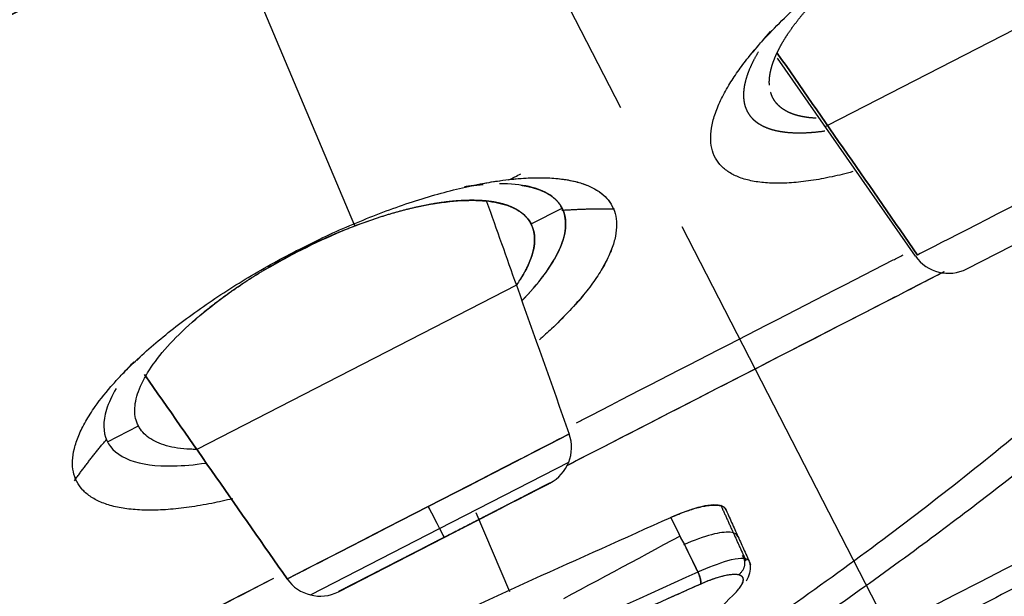
# Model space of a CAD drawing. Extents: x -5429 to -4574, y -58 to 1112.
# Drawn here: x -4671 to -4663, y 610 to 614 of the extents above; entities that cross this region are included whole.
import ezdxf

# ---------------------------------------------------------------- set-up
doc = ezdxf.new("R2010")
doc.units = 0
doc.header["$LTSCALE"] = 4
doc.header["$MEASUREMENT"] = 0
doc.linetypes.add('CENTER', pattern=[2, 1.25, -0.25, 0.25, -0.25])
doc.layers.get('0').update_dxf_attribs({"linetype": 'CONTINUOUS'})
doc.layers.add('2', color=1, linetype='CENTER')
doc.layers.add('6', color=6, linetype='CONTINUOUS')

msp = doc.modelspace()

# ---------------------------------------------------------------- linework, layer by layer
msp.add_line((-4668.2622, 612.8799), (-4669.2642, 615.2519))
for points, degree, knots in [([(-4637.8311, 645.5975), (-4637.8304, 645.6045), (-4639.474, 644.7552), (-4644.7731, 642.0297), (-4650.0799, 639.3002), (-4656.4687, 636.0142), (-4663.5914, 632.3507), (-4671.0985, 628.4895), (-4678.6204, 624.6207), (-4685.8442, 620.9052), (-4692.5698, 617.446), (-4698.5919, 614.3485), (-4703.769, 611.6858), (-4707.9594, 609.5305), (-4712.0972, 607.4023), (-4713.4195, 606.7187), (-4713.421, 606.7243)], 3, [0, 0, 0, 0, 0.124843, 0.187264, 0.249685, 0.312107, 0.374528, 0.43695, 0.499371, 0.56195, 0.624528, 0.687107, 0.749685, 0.812264, 0.874843, 1, 1, 1, 1]), ([(-4711.0413, 607.9454), (-4710.8036, 608.0676), (-4710.5426, 608.2019), (-4710.1877, 608.3844), (-4709.7907, 608.5886), (-4709.3941, 608.7926), (-4708.9566, 609.0176), (-4708.5196, 609.2424), (-4708.0422, 609.4879), (-4707.5655, 609.7331), (-4707.0499, 609.9983), (-4706.5346, 610.2633), (-4705.9819, 610.5476), (-4705.4296, 610.8317), (-4704.8407, 611.1346), (-4704.2526, 611.437), (-4703.629, 611.7578), (-4703.0062, 612.0781), (-4702.3498, 612.4157), (-4701.6939, 612.7531), (-4701.0063, 613.1068), (-4700.3195, 613.46), (-4699.6016, 613.8292), (-4698.8848, 614.1979), (-4698.1393, 614.5814), (-4697.3942, 614.9646), (-4696.6227, 615.3614), (-4695.852, 615.7578), (-4695.0556, 616.1674), (-4694.2603, 616.5765), (-4693.4417, 616.9975), (-4692.6236, 617.4183), (-4691.7848, 617.8497), (-4690.9465, 618.2809), (-4690.089, 618.7219), (-4689.2328, 619.1623), (-4688.3583, 619.6121), (-4687.4853, 620.0611), (-4686.5969, 620.5181), (-4685.7093, 620.9746), (-4684.8091, 621.4376), (-4683.9098, 621.9002), (-4682.9993, 622.3685), (-4682.0896, 622.8364), (-4681.1716, 623.3085), (-4680.2538, 623.7806), (-4679.3307, 624.2553), (-4678.4083, 624.7298), (-4677.4808, 625.2068), (-4676.5552, 625.6829), (-4675.6264, 626.1606), (-4674.6993, 626.6375), (-4673.772, 627.1144), (-4672.8457, 627.5908), (-4671.922, 628.0659), (-4670.9993, 628.5405), (-4670.081, 629.0128), (-4669.1635, 629.4847), (-4668.2533, 629.9529), (-4666.4323, 630.8895), (-4664.6557, 631.8033), (-4663.7685, 632.2596), (-4662.8943, 632.7092), (-4662.0211, 633.1584), (-4661.1637, 633.5993), (-4660.3073, 634.0398), (-4659.468, 634.4715), (-4658.6303, 634.9024), (-4657.8113, 635.3236), (-4656.9936, 635.7442), (-4656.1973, 636.1538), (-4655.4017, 636.563), (-4654.63, 636.9599), (-4653.8587, 637.3566), (-4653.113, 637.7401), (-4652.3676, 638.1235), (-4651.6503, 638.4924), (-4650.9327, 638.8616), (-4650.2456, 639.215), (-4649.5593, 639.5679), (-4648.9025, 639.9058), (-4648.2477, 640.2426), (-4647.624, 640.5634), (-4647.0018, 640.8833), (-4646.4127, 641.1863), (-4645.8246, 641.4888), (-4645.2715, 641.7733), (-4644.7188, 642.0576), (-4644.203, 642.3229), (-4643.6871, 642.5882), (-4643.21, 642.8336), (-4642.7324, 643.0793), (-4642.2953, 643.3041), (-4642.1206, 643.394), (-4641.9522, 643.4806)], 2, [0, 0, 0, 0.015573, 0.015573, 0.036789, 0.036789, 0.058005, 0.058005, 0.079221, 0.079221, 0.100437, 0.100437, 0.121653, 0.121653, 0.142869, 0.142869, 0.164085, 0.164085, 0.185301, 0.185301, 0.206518, 0.206518, 0.227734, 0.227734, 0.24895, 0.24895, 0.270166, 0.270166, 0.291382, 0.291382, 0.312598, 0.312598, 0.333814, 0.333814, 0.35503, 0.35503, 0.376246, 0.376246, 0.397463, 0.397463, 0.418679, 0.418679, 0.439895, 0.439895, 0.461111, 0.461111, 0.482327, 0.482327, 0.503543, 0.503543, 0.524759, 0.524759, 0.545975, 0.545975, 0.567191, 0.567191, 0.588408, 0.588408, 0.609624, 0.609624, 0.652056, 0.652056, 0.673272, 0.673272, 0.694488, 0.694488, 0.715704, 0.715704, 0.73692, 0.73692, 0.758136, 0.758136, 0.779352, 0.779352, 0.800569, 0.800569, 0.821785, 0.821785, 0.843001, 0.843001, 0.864217, 0.864217, 0.885433, 0.885433, 0.906649, 0.906649, 0.927865, 0.927865, 0.949081, 0.949081, 0.970297, 0.970297, 0.991514, 0.991514, 1, 1, 1]), ([(-4703.9682, 597.4144), (-4703.9642, 597.4164), (-4703.0785, 597.872), (-4699.6618, 599.6293), (-4697.1341, 600.9294), (-4690.8209, 604.1766), (-4687.0379, 606.1223), (-4678.7892, 610.3649), (-4674.3268, 612.6601), (-4665.3986, 617.2522), (-4660.9362, 619.5474), (-4652.6876, 623.79), (-4648.9046, 625.7358), (-4642.5913, 628.9829), (-4640.0636, 630.283), (-4636.6469, 632.0403), (-4635.7613, 632.4959), (-4635.7573, 632.4979)], 3, [0, 0, 0, 0, 0.125, 0.125, 0.25, 0.25, 0.375, 0.375, 0.5, 0.5, 0.625, 0.625, 0.75, 0.75, 0.875, 0.875, 1, 1, 1, 1])]:
    msp.add_open_spline(points, degree=degree, knots=knots)
msp.add_rational_spline([(-4637.3253, 645.2928), (-4637.3213, 645.2949), (-4637.3133, 645.299), (-4637.3213, 645.2949), (-4637.3253, 645.2928), (-4709.6601, 608.0882), (-4713.4211, 606.1538)], [0.999925191585, 0.999950126766, 0.999975062904, 1, 0.350662936566, 0.350662936566, 1], degree=3, knots=[0, 0, 0, 0, 0.000038, 0.000038, 0.000038, 1, 1, 1, 1])
for points, weights in [([(-4704.6834, 597.3839), (-4704.6794, 597.3859), (-4635.3144, 633.063), (-4635.3204, 633.06)], [1, 0.333333333333, 0.333333333333, 1]), ([(-4694.9735, 608.2647), (-4682.0679, 614.9026), (-4666.3735, 622.9748), (-4652.7363, 629.9889)], [1, 0.897075222478, 0.897075222478, 1]), ([(-4652.0641, 628.1062), (-4665.524, 621.1832), (-4681.0432, 613.2011), (-4693.7761, 606.6521)], [1, 0.895924787354, 0.895924787354, 1])]:
    msp.add_rational_spline(points, weights, degree=3)
msp.add_open_spline([(-4635.7592, 632.4969), (-4635.7672, 632.4928), (-4635.783, 632.4847), (-4635.9108, 632.4189), (-4636.1146, 632.3141), (-4636.4012, 632.1667), (-4636.768, 631.9781), (-4637.2146, 631.7483), (-4637.7399, 631.4782), (-4638.3426, 631.1682), (-4639.0212, 630.8192), (-4639.7741, 630.4319), (-4640.5994, 630.0074), (-4641.4953, 629.5466), (-4642.4595, 629.0507), (-4643.4898, 628.5208), (-4644.5836, 627.9582), (-4645.7382, 627.3643), (-4646.951, 626.7405), (-4648.219, 626.0884), (-4649.5391, 625.4094), (-4650.9082, 624.7052), (-4652.323, 623.9775), (-4653.78, 623.2281), (-4655.2757, 622.4588), (-4656.8066, 621.6714), (-4658.369, 620.8678), (-4659.959, 620.05), (-4661.5729, 619.2199), (-4663.2068, 618.3796), (-4664.8567, 617.531), (-4666.5186, 616.6761), (-4668.1886, 615.8172), (-4669.8627, 614.9562), (-4671.5367, 614.0951), (-4673.2068, 613.2362), (-4674.8687, 612.3814), (-4676.5186, 611.5328), (-4678.1525, 610.6924), (-4679.7664, 609.8623), (-4681.3564, 609.0445), (-4682.9188, 608.2409), (-4684.4497, 607.4535), (-4685.9454, 606.6842), (-4687.4024, 605.9348), (-4688.8172, 605.2071), (-4690.1863, 604.503), (-4691.5064, 603.824), (-4692.7744, 603.1718), (-4693.9872, 602.548), (-4695.1418, 601.9541), (-4696.2356, 601.3915), (-4697.2658, 600.8617), (-4698.2301, 600.3657), (-4699.1259, 599.9049), (-4699.9513, 599.4804), (-4700.7042, 599.0932), (-4701.3828, 598.7441), (-4701.9855, 598.4342), (-4702.5108, 598.164), (-4702.9574, 597.9343), (-4703.3242, 597.7456), (-4703.6108, 597.5982), (-4703.8146, 597.4934), (-4703.9424, 597.4276), (-4703.9582, 597.4195), (-4703.9661, 597.4154)], degree=3)
at = {"layer": '2'}
msp.add_line((-4673.1388, 627.1027), (-4659.7635, 601.0979), dxfattribs=at)
at = {"layer": '6'}
for p, q in [((-4662.3618, 614.8492), (-4664.7314, 613.6305)), ((-4664.0739, 612.6522), (-4665.1058, 614.1322)), ((-4664.7495, 613.6212), (-4664.7314, 613.6305)), ((-4666.9462, 612.893), (-4666.7149, 613.012)), ((-4663.691, 612.5576), (-4662.9016, 612.9636)), ((-4667.0562, 612.4348), (-4669.4439, 611.2067)), ((-4670.1118, 611.2648), (-4669.8806, 611.3837)), ((-4667.6299, 610.615), (-4666.6649, 611.1114)), ((-4667.1061, 610.143), (-4667.3553, 610.733)), ((-4668.5949, 610.1187), (-4667.6299, 610.615)), ((-4668.3853, 610.1431), (-4667.596, 610.5491))]:
    msp.add_line(p, q, dxfattribs=at)
for points in [[(-4666.7159, 612.9961, 0), (-4666.7079, 612.9967, 0), (-4666.6999, 612.9972, 0), (-4666.6919, 612.9977, 0), (-4666.6839, 612.9982, 0), (-4666.6759, 612.9987, 0), (-4666.6679, 612.9991, 0), (-4666.6599, 612.9996, 0), (-4666.6519, 613, 0), (-4666.6439, 613.0005, 0), (-4666.6359, 613.0009, 0), (-4666.6279, 613.0013, 0), (-4666.6199, 613.0017, 0), (-4666.6119, 613.002, 0), (-4666.6039, 613.0024, 0), (-4666.5959, 613.0028, 0), (-4666.5879, 613.0031, 0), (-4666.5799, 613.0034, 0), (-4666.5719, 613.0037, 0), (-4666.5639, 613.004, 0), (-4666.5559, 613.0043, 0), (-4666.5478, 613.0046, 0), (-4666.5398, 613.0048, 0), (-4666.5318, 613.0051, 0), (-4666.5238, 613.0053, 0), (-4666.5158, 613.0055, 0), (-4666.5078, 613.0057, 0), (-4666.4998, 613.0059, 0), (-4666.4918, 613.0061, 0), (-4666.4838, 613.0062, 0), (-4666.4758, 613.0064, 0), (-4666.4678, 613.0065, 0), (-4666.4598, 613.0066, 0), (-4666.4518, 613.0067, 0), (-4666.4438, 613.0068, 0), (-4666.4358, 613.0069, 0), (-4666.4278, 613.007, 0), (-4666.4198, 613.007, 0), (-4666.4118, 613.0071, 0), (-4666.4038, 613.0071, 0), (-4666.3958, 613.0071, 0), (-4666.3878, 613.0071, 0), (-4666.3798, 613.0071, 0), (-4666.3718, 613.0071, 0), (-4666.3638, 613.0071, 0), (-4666.3558, 613.007, 0), (-4666.3478, 613.0069, 0), (-4666.3399, 613.0069, 0), (-4666.3319, 613.0068, 0), (-4666.3239, 613.0067, 0)], [(-4670.3585, 610.973, 0), (-4670.3539, 610.9794, 0), (-4670.3493, 610.9859, 0), (-4670.3446, 610.9923, 0), (-4670.34, 610.9988, 0), (-4670.3353, 611.0052, 0), (-4670.3306, 611.0116, 0), (-4670.326, 611.0181, 0), (-4670.3213, 611.0245, 0), (-4670.3166, 611.0309, 0), (-4670.3118, 611.0373, 0), (-4670.3071, 611.0437, 0), (-4670.3024, 611.05, 0), (-4670.2976, 611.0564, 0), (-4670.2929, 611.0628, 0), (-4670.2881, 611.0691, 0), (-4670.2833, 611.0755, 0), (-4670.2785, 611.0818, 0), (-4670.2737, 611.0882, 0), (-4670.2689, 611.0945, 0), (-4670.264, 611.1008, 0), (-4670.2592, 611.1071, 0), (-4670.2544, 611.1135, 0), (-4670.2495, 611.1197, 0), (-4670.2446, 611.126, 0), (-4670.2397, 611.1323, 0), (-4670.2348, 611.1386, 0), (-4670.2299, 611.1449, 0), (-4670.225, 611.1511, 0), (-4670.2201, 611.1574, 0), (-4670.2151, 611.1636, 0), (-4670.2102, 611.1699, 0), (-4670.2052, 611.1761, 0), (-4670.2003, 611.1823, 0), (-4670.1953, 611.1885, 0), (-4670.1903, 611.1947, 0), (-4670.1853, 611.2009, 0), (-4670.1802, 611.2071, 0), (-4670.1752, 611.2133, 0), (-4670.1702, 611.2195, 0), (-4670.1651, 611.2257, 0), (-4670.1601, 611.2318, 0), (-4670.155, 611.238, 0), (-4670.1499, 611.2441, 0), (-4670.1448, 611.2502, 0), (-4670.1397, 611.2564, 0), (-4670.1346, 611.2625, 0), (-4670.1295, 611.2686, 0), (-4670.1243, 611.2747, 0), (-4670.1192, 611.2808, 0)], [(-4665.8322, 610.5594, 0), (-4665.894, 610.526, 0), (-4665.9559, 610.4926, 0), (-4666.0178, 610.4592, 0), (-4666.0798, 610.4258, 0), (-4666.1419, 610.3924, 0), (-4666.2041, 610.3589, 0), (-4666.2663, 610.3254, 0), (-4666.3287, 610.2919, 0), (-4666.391, 610.2584, 0), (-4666.4535, 610.2249, 0), (-4666.516, 610.1913, 0), (-4666.5786, 610.1578, 0), (-4666.6412, 610.1242, 0), (-4666.7039, 610.0906, 0)]]:
    msp.add_polyline3d(points, dxfattribs=at)
for centre, radius, start, end in [((-4661.6389, 611.2084), 4.7066, 138.40648, 140.87797), ((-4663.8282, 612.8243), 0.3, 215.01814, 297.21853), ((-4666.6048, 608.6221), 4.6312, 135.59936, 137.22101), ((-4666.9438, 611.2219), 0.3, 297.21853, 19.57299), ((-4668.5226, 610.4098), 0.3, 214.87944, 297.21853)]:
    msp.add_arc(centre, radius, start, end, dxfattribs=at)
for points, degree, knots in [([(-4664.5416, 613.2844), (-4664.5949, 613.2699), (-4664.7028, 613.2435), (-4664.8569, 613.2152), (-4665.0029, 613.1989), (-4665.1356, 613.1955), (-4665.2539, 613.2049), (-4665.3566, 613.2272), (-4665.4427, 613.262), (-4665.5114, 613.3091), (-4665.5619, 613.368), (-4665.594, 613.4381), (-4665.6071, 613.5188), (-4665.6012, 613.6092), (-4665.5764, 613.7085), (-4665.5328, 613.8158), (-4665.4741, 613.9244), (-4665.4036, 614.0322), (-4665.3154, 614.1498), (-4665.201, 614.2836), (-4665.0621, 614.4268), (-4664.9141, 614.5646), (-4664.7607, 614.6956), (-4664.5965, 614.8251), (-4664.4229, 614.9518), (-4664.2418, 615.0745), (-4664.0548, 615.1918), (-4663.8638, 615.3034), (-4663.7349, 615.3713), (-4663.6704, 615.4053)], 3, [0, 0, 0, 0, 0.034571, 0.071703, 0.108835, 0.145967, 0.183099, 0.220231, 0.257363, 0.294495, 0.331627, 0.368759, 0.405891, 0.443023, 0.480155, 0.517287, 0.554419, 0.586057, 0.617691, 0.660319, 0.702944, 0.740076, 0.777208, 0.81434, 0.851472, 0.888604, 0.925736, 0.962868, 1, 1, 1, 1]), ([(-4665.1653, 613.9319), (-4665.1656, 613.9364), (-4665.1658, 613.9409), (-4665.1671, 613.9712), (-4665.1618, 614.0068), (-4665.1566, 614.042), (-4665.1446, 614.0805), (-4665.1328, 614.1187), (-4665.1143, 614.1599), (-4665.0959, 614.2006), (-4665.0709, 614.2443), (-4665.0461, 614.2874), (-4665.0148, 614.333), (-4664.9838, 614.3781), (-4664.9464, 614.4253), (-4664.9094, 614.472), (-4664.8662, 614.5203), (-4664.8234, 614.5682), (-4664.7746, 614.6174), (-4664.7555, 614.6367), (-4664.7355, 614.656)], 2, [0, 0, 0, 0.011188, 0.011188, 0.128967, 0.128967, 0.246746, 0.246746, 0.364525, 0.364525, 0.482304, 0.482304, 0.600082, 0.600082, 0.717861, 0.717861, 0.83564, 0.83564, 0.953419, 0.953419, 1, 1, 1]), ([(-4666.6233, 608.6579), (-4662.5491, 610.7534), (-4658.5, 612.836), (-4655.5588, 614.3488), (-4655.4989, 614.3796), (-4655.4396, 614.4101)], 3, [0, 0, 0, 0, 0.9750152, 0.9750152, 0.9954486, 0.9954486, 0.9954486, 0.9954486]), ([(-4655.3556, 614.2741), (-4655.4186, 614.2417), (-4655.6437, 614.1259), (-4656.0451, 613.9195), (-4656.5732, 613.6479), (-4657.1253, 613.3639), (-4657.7002, 613.0682), (-4658.2964, 612.7615), (-4658.9125, 612.4447), (-4659.5469, 612.1183), (-4660.1983, 611.7833), (-4660.8649, 611.4404), (-4661.5453, 611.0905), (-4662.2377, 610.7344), (-4662.9405, 610.3729), (-4663.652, 610.007), (-4664.3704, 609.6374), (-4665.0942, 609.2652), (-4665.8214, 608.8911), (-4666.3074, 608.6412), (-4666.5504, 608.5162)], 3, [0.0028411, 0.0028411, 0.0028411, 0.0028411, 0.0254529, 0.0827792, 0.1401055, 0.1974318, 0.2547581, 0.3120844, 0.3694107, 0.426737, 0.4840633, 0.5413896, 0.5987159, 0.6560422, 0.7133685, 0.7706948, 0.8280211, 0.8853474, 0.9426737, 1, 1, 1, 1]), ([(-4665.247, 614.1816), (-4665.2755, 614.1343), (-4665.2971, 614.0889), (-4665.3189, 614.0431), (-4665.3332, 614), (-4665.3474, 613.9574), (-4665.3538, 613.9177), (-4665.3601, 613.8785), (-4665.3586, 613.8428), (-4665.3571, 613.8074), (-4665.3478, 613.7759), (-4665.3385, 613.7447), (-4665.3213, 613.7178), (-4665.3043, 613.6912), (-4665.2793, 613.669), (-4665.2547, 613.6472), (-4665.2224, 613.63), (-4665.1905, 613.6131), (-4665.1511, 613.6011), (-4665.1122, 613.5893), (-4665.066, 613.5827), (-4665.0205, 613.5762), (-4664.968, 613.5749), (-4664.9162, 613.5736), (-4664.858, 613.5777), (-4664.8066, 613.5813), (-4664.7511, 613.5892)], 2, [0, 0, 0, 0.076179, 0.076179, 0.153873, 0.153873, 0.231567, 0.231567, 0.309261, 0.309261, 0.386955, 0.386955, 0.464649, 0.464649, 0.542343, 0.542343, 0.620037, 0.620037, 0.697731, 0.697731, 0.775425, 0.775425, 0.853119, 0.853119, 0.930814, 0.930814, 1, 1, 1]), ([(-4664.8166, 613.6842), (-4664.8237, 613.6845), (-4664.8308, 613.6849), (-4664.8756, 613.6876), (-4664.9155, 613.6952), (-4664.9547, 613.7025), (-4664.9886, 613.7147), (-4665.022, 613.7266), (-4665.0496, 613.7431), (-4665.0769, 613.7594), (-4665.0982, 613.7802), (-4665.1191, 613.8007), (-4665.1338, 613.8256), (-4665.1481, 613.8498), (-4665.1561, 613.8779)], 2, [0, 0, 0, 0.025173, 0.025173, 0.188106, 0.188106, 0.351039, 0.351039, 0.513971, 0.513971, 0.676904, 0.676904, 0.839837, 0.839837, 1, 1, 1]), ([(-4665.6688, 609.5811), (-4665.4292, 609.7436), (-4664.95, 610.0686), (-4664.2711, 610.5647), (-4663.624, 611.065), (-4662.8096, 611.7365), (-4662.0707, 612.4118), (-4661.4086, 613.0843), (-4661.1123, 613.4182), (-4660.9641, 613.5851)], 3, [0, 0, 0, 0, 0.124998, 0.249998, 0.375004, 0.500013, 0.749945, 0.87499, 1, 1, 1, 1]), ([(-4668.6989, 612.6935), (-4668.6331, 612.7265), (-4668.5015, 612.7926), (-4668.3016, 612.8822), (-4668.1023, 612.9638), (-4667.9052, 613.0359), (-4667.7123, 613.098), (-4667.5255, 613.1495), (-4667.3465, 613.1899), (-4667.2037, 613.2143), (-4667.0716, 613.2306), (-4666.9501, 613.2396), (-4666.8198, 613.2396), (-4666.7022, 613.2291), (-4666.5985, 613.2083), (-4666.5093, 613.1773), (-4666.4355, 613.1364), (-4666.3777, 613.086), (-4666.3354, 613.0249), (-4666.3104, 612.9531), (-4666.3044, 612.8704), (-4666.3179, 612.7793), (-4666.351, 612.6806), (-4666.4032, 612.5754), (-4666.474, 612.4645), (-4666.5628, 612.3492), (-4666.6688, 612.2305), (-4666.7775, 612.1226), (-4666.8526, 612.0546), (-4666.8839, 612.0272)], 3, [0, 0, 0, 0, 0.038949, 0.077899, 0.116848, 0.155797, 0.194746, 0.233696, 0.272645, 0.311594, 0.332226, 0.368598, 0.404971, 0.441344, 0.477717, 0.51409, 0.550463, 0.586836, 0.623209, 0.662158, 0.701108, 0.740057, 0.779006, 0.817955, 0.856905, 0.895854, 0.934803, 0.973752, 1, 1, 1, 1]), ([(-4667.3088, 613.1956), (-4667.2644, 613.2038), (-4667.2208, 613.211), (-4667.1803, 613.2167), (-4667.1759, 613.2173)], 3, [0, 0, 0, 0, 0.992927, 1, 1, 1, 1]), ([(-4667.1147, 613.2251), (-4667.0827, 613.2287), (-4666.9995, 613.2366), (-4666.8733, 613.2411), (-4666.7419, 613.2343), (-4666.626, 613.2155), (-4666.5265, 613.185), (-4666.4445, 613.143), (-4666.3808, 613.09), (-4666.3359, 613.0264), (-4666.3104, 612.9529), (-4666.3044, 612.8702), (-4666.3179, 612.7791), (-4666.3511, 612.6804), (-4666.4033, 612.5752), (-4666.4741, 612.4644), (-4666.563, 612.349), (-4666.6689, 612.2303), (-4666.7777, 612.1225), (-4666.8527, 612.0545), (-4666.8839, 612.0271)], 3, [0, 0, 0, 0, 0.034913, 0.092803, 0.15069, 0.208584, 0.266476, 0.324364, 0.382254, 0.440139, 0.498023, 0.555907, 0.613786, 0.671665, 0.72954, 0.787413, 0.845288, 0.903159, 0.961034, 1, 1, 1, 1]), ([(-4667.4434, 613.1727), (-4667.4356, 613.1738), (-4667.4278, 613.1749), (-4667.3639, 613.1839), (-4667.3035, 613.1887)], 2, [0, 0, 0, 0.10714, 0.10714, 1, 1, 1]), ([(-4667.0119, 612.3218), (-4667.0069, 612.3269), (-4666.8712, 612.468), (-4666.7296, 612.6694), (-4666.677, 612.8843), (-4666.7039, 613.0176), (-4666.7967, 613.117), (-4666.9535, 613.1798), (-4667.0998, 613.1939), (-4667.1833, 613.1936)], 3, [0, 0, 0, 0, 0.010641, 0.290423, 0.43099, 0.571558, 0.712126, 0.852694, 1, 1, 1, 1]), ([(-4667.0237, 613.1837), (-4666.991, 613.179), (-4666.9608, 613.1721), (-4666.9153, 613.1617), (-4666.8765, 613.1462), (-4666.8381, 613.1309), (-4666.807, 613.1107), (-4666.7762, 613.0907), (-4666.753, 613.0658), (-4666.7301, 613.0412), (-4666.715, 613.0119), (-4666.7001, 612.983), (-4666.6933, 612.9497), (-4666.6865, 612.9167), (-4666.6881, 612.8796), (-4666.6897, 612.843), (-4666.6997, 612.8024), (-4666.7095, 612.7623), (-4666.7277, 612.7188), (-4666.7457, 612.6757), (-4666.7719, 612.6296), (-4666.7978, 612.584), (-4666.8319, 612.5357), (-4666.8656, 612.4879), (-4666.9072, 612.4379), (-4666.9484, 612.3884), (-4666.997, 612.3373), (-4667.0043, 612.3295), (-4667.0118, 612.3218)], 2, [0, 0, 0, 0.05107, 0.05107, 0.129158, 0.129158, 0.207246, 0.207246, 0.285335, 0.285335, 0.363423, 0.363423, 0.441511, 0.441511, 0.5196, 0.5196, 0.597688, 0.597688, 0.675777, 0.675777, 0.753865, 0.753865, 0.831953, 0.831953, 0.910042, 0.910042, 0.98813, 0.98813, 1, 1, 1]), ([(-4667.0374, 612.4628), (-4667.0331, 612.4692), (-4667.029, 612.4756), (-4667.0021, 612.5173), (-4666.9813, 612.5578), (-4666.961, 612.5976), (-4666.9471, 612.6357), (-4666.9335, 612.6732), (-4666.9265, 612.7087), (-4666.9197, 612.7436), (-4666.9196, 612.7763), (-4666.9195, 612.8084), (-4666.9262, 612.8379), (-4666.9328, 612.8671), (-4666.9462, 612.8932), (-4666.9594, 612.919), (-4666.9795, 612.9416), (-4666.9993, 612.964), (-4667.0258, 612.9829), (-4667.0521, 613.0016), (-4667.0848, 613.0165), (-4667.1173, 613.0313), (-4667.1562, 613.0422), (-4667.1948, 613.053), (-4667.2395, 613.0597), (-4667.2839, 613.0663), (-4667.3341, 613.0687), (-4667.3839, 613.0711), (-4667.4393, 613.069), (-4667.4943, 613.067), (-4667.5545, 613.0605), (-4667.6143, 613.054), (-4667.6787, 613.043), (-4667.7428, 613.0321), (-4667.8108, 613.0166), (-4667.8783, 613.0013), (-4667.9498, 612.9813), (-4668.0204, 612.9615), (-4668.0941, 612.9374), (-4668.1672, 612.9134), (-4668.2423, 612.8853), (-4668.3171, 612.8573), (-4668.3928, 612.8255), (-4668.4684, 612.7938), (-4668.544, 612.7584), (-4668.6196, 612.7231), (-4668.6943, 612.6845)], 2, [0, 0, 0, 0.006772, 0.006772, 0.051919, 0.051919, 0.097065, 0.097065, 0.142212, 0.142212, 0.187359, 0.187359, 0.232506, 0.232506, 0.277652, 0.277652, 0.322799, 0.322799, 0.367946, 0.367946, 0.413093, 0.413093, 0.458239, 0.458239, 0.503386, 0.503386, 0.548533, 0.548533, 0.593679, 0.593679, 0.638826, 0.638826, 0.683973, 0.683973, 0.72912, 0.72912, 0.774266, 0.774266, 0.819413, 0.819413, 0.86456, 0.86456, 0.909707, 0.909707, 0.954853, 0.954853, 1, 1, 1]), ([(-4667.6786, 613.0431), (-4667.6358, 613.0504), (-4667.5115, 613.0678), (-4667.3269, 613.0745), (-4667.178, 613.0522), (-4667.0828, 613.0178), (-4667.0237, 612.9841), (-4666.9773, 612.9429), (-4666.944, 612.8944), (-4666.9239, 612.839), (-4666.9173, 612.7773), (-4666.9243, 612.7096), (-4666.9517, 612.6122), (-4666.9985, 612.5204), (-4667.0447, 612.4518), (-4667.0531, 612.4398)], 3, [0, 0, 0, 0, 0.064758, 0.194378, 0.323998, 0.388878, 0.453755, 0.518631, 0.583509, 0.648386, 0.713262, 0.778139, 0.843018, 0.972639, 1, 1, 1, 1]), ([(-4661.0136, 613.0935), (-4661.1585, 612.9463), (-4661.4484, 612.6519), (-4662.0775, 612.0616), (-4662.7857, 611.4502), (-4663.5259, 610.8643), (-4664.1068, 610.428), (-4664.6801, 610.0154), (-4665.101, 609.731), (-4665.3115, 609.5887)], 3, [0, 0, 0, 0, 0.124999, 0.250026, 0.49996, 0.642827, 0.749979, 0.874947, 1, 1, 1, 1]), ([(-4667.2784, 613.0604), (-4667.2043, 612.8518), (-4666.9985, 612.2725), (-4666.7928, 611.6931), (-4666.6611, 611.3223)], 3, [0, 0, 0, 0, 0.359949, 1, 1, 1, 1]), ([(-4668.6943, 612.6845), (-4668.5957, 612.7326), (-4668.3997, 612.8283), (-4668.203, 612.9015), (-4668.1079, 612.9329)], 3, [0, 0, 0, 0, 0.503171, 1, 1, 1, 1]), ([(-4669.1748, 610.8385), (-4669.2283, 610.8254), (-4669.3402, 610.8005), (-4669.503, 610.7727), (-4669.6612, 610.7556), (-4669.8067, 610.7504), (-4669.938, 610.7573), (-4670.054, 610.776), (-4670.1535, 610.8065), (-4670.2355, 610.8485), (-4670.2992, 610.9015), (-4670.3441, 610.965), (-4670.3697, 611.0385), (-4670.3757, 611.1211), (-4670.3622, 611.2122), (-4670.3291, 611.3109), (-4670.2769, 611.4162), (-4670.195, 611.5443), (-4670.1018, 611.6608), (-4669.9922, 611.78), (-4669.8893, 611.8821), (-4669.7523, 612.0042), (-4669.6018, 612.1262), (-4669.4391, 612.247), (-4669.2658, 612.3653), (-4669.0835, 612.48), (-4668.8944, 612.5905), (-4668.7641, 612.6592), (-4668.6989, 612.6935)], 3, [0, 0, 0, 0, 0.034082, 0.07272, 0.111357, 0.149995, 0.188632, 0.22727, 0.265908, 0.304545, 0.343183, 0.38182, 0.420458, 0.459095, 0.497733, 0.53637, 0.575008, 0.613645, 0.670433, 0.6909, 0.729537, 0.768175, 0.806812, 0.84545, 0.884087, 0.922725, 0.961362, 1, 1, 1, 1]), ([(-4669.4497, 611.2071), (-4669.4644, 611.2073), (-4669.547, 611.2096), (-4669.649, 611.2249), (-4669.7442, 611.2592), (-4669.8033, 611.2929), (-4669.8496, 611.3342), (-4669.883, 611.3827), (-4669.903, 611.438), (-4669.9097, 611.4998), (-4669.9027, 611.5674), (-4669.8753, 611.6648), (-4669.8068, 611.799), (-4669.6715, 611.9745), (-4669.4858, 612.1588), (-4669.2537, 612.3451), (-4668.9872, 612.526), (-4668.7908, 612.6323), (-4668.6943, 612.6845)], 3, [0, 0, 0, 0, 0.018821, 0.107989, 0.152621, 0.197251, 0.24188, 0.28651, 0.33114, 0.37577, 0.420399, 0.465031, 0.554199, 0.643367, 0.732528, 0.821694, 0.912385, 1, 1, 1, 1]), ([(-4668.6943, 612.6845), (-4668.8424, 612.6087), (-4668.9844, 612.5213), (-4669.0534, 612.4787), (-4669.1205, 612.4336), (-4669.1862, 612.3895), (-4669.249, 612.3434), (-4669.3108, 612.298), (-4669.3687, 612.2515), (-4669.4258, 612.2055), (-4669.4749, 612.1619), (-4669.4783, 612.1589), (-4669.4817, 612.1559)], 2, [0, 0, 0, 0.333306, 0.333306, 0.499959, 0.499959, 0.666611, 0.666611, 0.833264, 0.833264, 0.999917, 0.999917, 1, 1, 1]), ([(-4666.607, 611.4067), (-4666.5942, 611.4133), (-4666.1918, 611.6202), (-4665.401, 612.027), (-4664.6015, 612.4382), (-4664.1908, 612.6494), (-4664.1657, 612.6623)], 3, [0, 0, 0, 0, 0.015729, 0.492374, 0.969018, 1, 1, 1, 1]), ([(-4663.8607, 612.5346), (-4663.9835, 612.4714), (-4664.4802, 612.2159), (-4665.3549, 611.766), (-4666.175, 611.3442), (-4666.6184, 611.1162), (-4666.6838, 611.0826)], 3, [0, 0, 0, 0, 0.131495, 0.531175, 0.930856, 1, 1, 1, 1]), ([(-4670.0458, 611.6629), (-4670.0787, 611.6074), (-4670.1471, 611.4591), (-4670.1447, 611.2585), (-4669.9694, 611.1108), (-4669.6865, 611.0718), (-4669.4638, 611.0922), (-4669.3778, 611.1052)], 3, [0, 0, 0, 0, 0.135141, 0.377455, 0.619769, 0.862083, 1, 1, 1, 1]), ([(-4667.596, 610.5491), (-4667.1826, 610.7617), (-4666.7986, 610.9592), (-4666.8046, 610.9561), (-4666.8086, 610.9541), (-4666.8126, 610.952)], 3, [0, 0, 0, 0, 0.999565, 0.999565, 1, 1, 1, 1]), ([(-4667.0595, 610.825), (-4667.0485, 610.8306), (-4667.0378, 610.8362), (-4667.0107, 610.8501), (-4666.9858, 610.8629), (-4666.9614, 610.8754), (-4666.9396, 610.8867), (-4666.9183, 610.8976), (-4666.8998, 610.9071), (-4666.8817, 610.9164), (-4666.8667, 610.9242), (-4666.852, 610.9317), (-4666.8406, 610.9376), (-4666.8294, 610.9433), (-4666.8244, 610.9459), (-4666.8204, 610.948), (-4666.8164, 610.95), (-4666.8124, 610.9521), (-4666.8084, 610.9542), (-4666.8025, 610.9572), (-4666.8127, 610.9519), (-4666.8167, 610.9499), (-4666.8217, 610.9473), (-4666.8292, 610.9435), (-4666.8406, 610.9376), (-4666.8517, 610.9319), (-4666.8667, 610.9242), (-4666.8813, 610.9167), (-4666.8998, 610.9071), (-4666.9178, 610.8979), (-4666.9396, 610.8867), (-4666.9609, 610.8757), (-4666.9858, 610.8629), (-4667.01, 610.8504), (-4667.0378, 610.8362), (-4667.0648, 610.8222), (-4667.0952, 610.8066), (-4667.1248, 610.7914), (-4667.1574, 610.7746), (-4667.1892, 610.7583), (-4667.2238, 610.7405), (-4667.2576, 610.7231), (-4667.2939, 610.7044), (-4667.3292, 610.6863), (-4667.3668, 610.6669), (-4667.4034, 610.6481), (-4667.442, 610.6283), (-4667.4795, 610.609), (-4667.5186, 610.5889), (-4667.5567, 610.5692), (-4667.596, 610.5491)], 2, [0, 0, 0, 0.015849, 0.015849, 0.056855, 0.056855, 0.097861, 0.097861, 0.138868, 0.138868, 0.179874, 0.179874, 0.22088, 0.22088, 0.261887, 0.261887, 0.302893, 0.302893, 0.343899, 0.343899, 0.384905, 0.384905, 0.425912, 0.425912, 0.466918, 0.466918, 0.507924, 0.507924, 0.548931, 0.548931, 0.589937, 0.589937, 0.630943, 0.630943, 0.67195, 0.67195, 0.712956, 0.712956, 0.753962, 0.753962, 0.794968, 0.794968, 0.835975, 0.835975, 0.876981, 0.876981, 0.917987, 0.917987, 0.958994, 0.958994, 1, 1, 1]), ([(-4665.4891, 610.7563), (-4665.4946, 610.7715), (-4665.535, 610.7982), (-4665.6752, 610.7887), (-4665.8309, 610.7269), (-4665.9021, 610.6987)], 3, [0, 0, 0, 0, 0.254516, 0.658729, 1, 1, 1, 1]), ([(-4665.9021, 610.6987), (-4665.8824, 610.7073), (-4665.8428, 610.7244), (-4665.7859, 610.7457), (-4665.7318, 610.7634), (-4665.6816, 610.7769), (-4665.6359, 610.7862), (-4665.5955, 610.7911), (-4665.5609, 610.7917), (-4665.5325, 610.7879), (-4665.5107, 610.7799), (-4665.5007, 610.7719), (-4665.4969, 610.7672)], 3, [0, 0, 0, 0, 0.10006, 0.200052, 0.300057, 0.400068, 0.50007, 0.600068, 0.700056, 0.800048, 0.900034, 1, 1, 1, 1]), ([(-4667.4907, 610.6032), (-4667.4759, 610.6108), (-4667.4609, 610.6185), (-4667.4436, 610.6275), (-4667.4258, 610.6366), (-4667.4032, 610.6482), (-4667.3809, 610.6597), (-4667.3649, 610.6679), (-4667.3489, 610.6761), (-4667.3286, 610.6866), (-4667.3091, 610.6966), (-4667.2952, 610.7038), (-4667.2816, 610.7108), (-4667.2642, 610.7197), (-4667.2483, 610.7279), (-4667.2369, 610.7337), (-4667.2263, 610.7392), (-4667.2126, 610.7462), (-4667.2009, 610.7523), (-4667.1925, 610.7566), (-4667.1852, 610.7604), (-4667.1758, 610.7652), (-4667.1687, 610.7688), (-4667.1637, 610.7714), (-4667.1597, 610.7734), (-4667.1552, 610.7758), (-4667.1512, 610.7778)], 2, [0, 0, 0, 0.051833, 0.051833, 0.115044, 0.115044, 0.199326, 0.199326, 0.262537, 0.262537, 0.346819, 0.346819, 0.41003, 0.41003, 0.494311, 0.494311, 0.557522, 0.557522, 0.641804, 0.641804, 0.705015, 0.705015, 0.789296, 0.789296, 0.852507, 0.852507, 1, 1, 1]), ([(-4680.7629, 603.0552), (-4680.5493, 603.1875), (-4680.1219, 603.4522), (-4679.4075, 603.877), (-4678.6439, 604.3192), (-4677.8296, 604.7788), (-4676.9701, 605.2528), (-4676.0694, 605.739), (-4675.1324, 606.2348), (-4674.1637, 606.7377), (-4673.1684, 607.245), (-4672.1517, 607.7541), (-4671.1188, 608.2624), (-4670.0751, 608.7672), (-4669.0258, 609.2661), (-4667.9768, 609.7562), (-4666.9319, 610.2364), (-4666.2454, 610.5446), (-4665.9021, 610.6987)], 3, [0, 0, 0, 0, 0.062499, 0.125001, 0.187502, 0.250002, 0.312501, 0.375001, 0.4375, 0.5, 0.5625, 0.624999, 0.687499, 0.749998, 0.812498, 0.874999, 0.937501, 1, 1, 1, 1]), ([(-4665.4002, 610.555), (-4665.4067, 610.573), (-4665.4476, 610.5964), (-4665.5939, 610.577), (-4665.7267, 610.528), (-4665.8073, 610.4923)], 3, [0, 0, 0, 0, 0.314094, 0.642146, 1, 1, 1, 1]), ([(-4667.596, 610.5491), (-4667.6153, 610.5391), (-4667.6347, 610.5291), (-4667.6535, 610.5194), (-4667.6733, 610.5093), (-4667.7115, 610.4897), (-4667.75, 610.4699), (-4667.7875, 610.4505), (-4667.8251, 610.4312), (-4667.8618, 610.4124), (-4667.898, 610.3937), (-4667.9334, 610.3755), (-4667.9681, 610.3577), (-4668.0018, 610.3403), (-4668.0345, 610.3235), (-4668.0664, 610.3071), (-4668.0967, 610.2915), (-4668.1263, 610.2763), (-4668.1541, 610.262), (-4668.1812, 610.248), (-4668.2062, 610.2352), (-4668.2305, 610.2227), (-4668.2523, 610.2115), (-4668.2736, 610.2005), (-4668.2921, 610.191), (-4668.3102, 610.1817), (-4668.3253, 610.174), (-4668.3399, 610.1664), (-4668.3513, 610.1605), (-4668.3625, 610.1548), (-4668.3702, 610.1509), (-4668.3777, 610.147), (-4668.3853, 610.1431)], 2, [0, 0, 0, 0.03122, 0.03122, 0.06244, 0.06244, 0.124881, 0.124881, 0.187321, 0.187321, 0.249761, 0.249761, 0.312201, 0.312201, 0.374642, 0.374642, 0.437082, 0.437082, 0.499522, 0.499522, 0.561962, 0.561962, 0.624403, 0.624403, 0.686843, 0.686843, 0.749283, 0.749283, 0.811724, 0.811724, 0.874164, 0.874164, 1, 1, 1]), ([(-4665.6997, 610.2918), (-4665.62, 610.3246), (-4665.4406, 610.3984), (-4665.342, 610.3987), (-4665.3241, 610.3809), (-4665.3209, 610.3777)], 3, [0, 0, 0, 0, 0.438611, 0.986803, 1, 1, 1, 1]), ([(-4665.3158, 610.3659), (-4665.3132, 610.3583), (-4665.3073, 610.3327), (-4665.3101, 610.2839), (-4665.3277, 610.2408), (-4665.3392, 610.2207)], 3, [0, 0, 0, 0, 0.191792, 0.614408, 1, 1, 1, 1]), ([(-4678.2512, 604.0145), (-4678.2331, 604.0248), (-4677.7872, 604.2776), (-4676.8804, 604.7826), (-4675.4519, 605.5515), (-4673.6121, 606.5122), (-4671.2948, 607.6746), (-4668.49, 609.0247), (-4666.6339, 609.8668), (-4665.6988, 610.2911)], 3, [0, 0, 0, 0, 0.005319, 0.130362, 0.253581, 0.375008, 0.580215, 0.788493, 1, 1, 1, 1]), ([(-4671.3077, 608.9889), (-4671.2834, 609.0014), (-4670.8735, 609.2123), (-4670.0748, 609.623), (-4669.2839, 610.0298), (-4668.8816, 610.2368), (-4668.8687, 610.2434)], 3, [0, 0, 0, 0, 0.030057, 0.507157, 0.984256, 1, 1, 1, 1]), ([(-4665.6789, 610.2001), (-4665.7362, 610.1744), (-4665.8508, 610.1232), (-4666.0233, 610.0457), (-4666.1961, 609.9679), (-4666.3694, 609.8896), (-4666.5429, 609.8109), (-4666.7169, 609.7318), (-4666.8911, 609.6524), (-4667.0656, 609.5726), (-4667.2403, 609.4924), (-4667.4153, 609.412), (-4667.5904, 609.3311), (-4667.7658, 609.2499), (-4667.9695, 609.1552), (-4668.2017, 609.0468), (-4668.4624, 608.9244), (-4668.6361, 608.8422), (-4668.723, 608.8011)], 3, [0, 0, 0, 0, 0.057304, 0.114611, 0.17192, 0.229229, 0.286538, 0.343846, 0.401153, 0.45846, 0.515766, 0.573073, 0.630381, 0.68769, 0.745, 0.830001, 0.915002, 1, 1, 1, 1]), ([(-4665.6789, 610.2001), (-4665.7287, 610.1778), (-4665.8285, 610.1331), (-4665.9787, 610.0657), (-4666.1294, 609.9979), (-4666.2806, 609.9297), (-4666.5075, 609.827), (-4666.8111, 609.689), (-4667.1929, 609.5143), (-4667.575, 609.3384), (-4667.916, 609.1802), (-4668.2137, 609.0412), (-4668.4693, 608.9212), (-4668.6387, 608.8409), (-4668.723, 608.801)], 3, [0, 0, 0, 0, 0.049874, 0.099806, 0.1498, 0.199863, 0.25, 0.374792, 0.499994, 0.626096, 0.749992, 0.834223, 0.917548, 1, 1, 1, 1]), ([(-4665.4123, 610.1427), (-4665.405, 610.1507), (-4665.3904, 610.1669), (-4665.3698, 610.1962), (-4665.3594, 610.2215), (-4665.3602, 610.2415), (-4665.3662, 610.2538), (-4665.3778, 610.263), (-4665.3946, 610.2691), (-4665.4164, 610.2719), (-4665.443, 610.2714), (-4665.4741, 610.2676), (-4665.5093, 610.2604), (-4665.5479, 610.2499), (-4665.5895, 610.2362), (-4665.6333, 610.2198), (-4665.6637, 610.2066), (-4665.6789, 610.2001)], 3, [0, 0, 0, 0, 0.062471, 0.124957, 0.249736, 0.312261, 0.374785, 0.437314, 0.499856, 0.562403, 0.624943, 0.687485, 0.750017, 0.812535, 0.875037, 0.937523, 1, 1, 1, 1]), ([(-4665.4123, 610.1427), (-4665.4044, 610.151), (-4665.3863, 610.1718), (-4665.3655, 610.2034), (-4665.3569, 610.2348), (-4665.3672, 610.2591), (-4665.3997, 610.2722), (-4665.4523, 610.272), (-4665.5184, 610.259), (-4665.588, 610.2374), (-4665.6421, 610.2162), (-4665.6717, 610.2033), (-4665.6789, 610.2001)], 3, [0, 0, 0, 0, 0.063572, 0.163303, 0.275326, 0.396291, 0.522869, 0.65095, 0.77168, 0.877834, 0.970452, 1, 1, 1, 1]), ([(-4666.7394, 608.9144), (-4666.663, 608.977), (-4666.3436, 609.2419), (-4665.8911, 609.6528), (-4665.5537, 609.998), (-4665.4123, 610.1427)], 3, [0, 0, 0, 0, 0.152078, 0.644492, 1, 1, 1, 1])]:
    msp.add_open_spline(points, degree=degree, knots=knots, dxfattribs=at)
for points, degree in [([(-4664.0583, 612.661), (-4664.4078, 613.1645), (-4664.7573, 613.6679), (-4665.1069, 614.1714)], 3), ([(-4665.1069, 614.1714), (-4664.7573, 613.6679), (-4664.4078, 613.1645), (-4664.0583, 612.661)], 3), ([(-4667.1122, 613.2222), (-4667.0969, 613.2301), (-4667.0816, 613.2379), (-4667.0663, 613.2458)], 3), ([(-4667.1121, 613.2222), (-4667.0821, 613.2377), (-4667.0521, 613.2531), (-4667.0221, 613.2685)], 3), ([(-4663.0205, 613.1948), (-4663.511, 612.9425), (-4663.9731, 612.7048), (-4664.0583, 612.661)], 3), ([(-4663.8609, 612.5345), (-4664.7948, 612.0541), (-4665.7381, 611.5689), (-4666.6838, 611.0825)], 3), ([(-4669.892, 611.8712), (-4669.8733, 611.8927), (-4669.8532, 611.9145)], 2), ([(-4670.0087, 611.7614), (-4669.9809, 611.7906), (-4669.9518, 611.8199), (-4669.9213, 611.8494)], 3), ([(-4668.7686, 610.2383), (-4669.1237, 610.7475), (-4669.4788, 611.2568), (-4669.8339, 611.7661)], 3), ([(-4669.8339, 611.7661), (-4669.4788, 611.2568), (-4669.1237, 610.7475), (-4668.7686, 610.2383)], 3), ([(-4667.7149, 610.7803), (-4667.1631, 611.0641), (-4666.6571, 611.3243), (-4666.6631, 611.3212)], 3), ([(-4666.6591, 611.3233), (-4666.6631, 611.3212), (-4667.1631, 611.0641), (-4667.7149, 610.7803)], 3), ([(-4665.5301, 610.7929), (-4665.4352, 610.5831), (-4665.3404, 610.3733)], 2), ([(-4667.7149, 610.7803), (-4668.2666, 610.4965), (-4668.7727, 610.2362), (-4668.7666, 610.2393)], 3), ([(-4668.7706, 610.2372), (-4668.7666, 610.2393), (-4668.2666, 610.4965), (-4667.7149, 610.7803)], 3), ([(-4667.7149, 610.7803), (-4667.6497, 610.6536), (-4667.5939, 610.5451), (-4667.597, 610.5511)], 3), ([(-4667.5949, 610.5471), (-4667.597, 610.5511), (-4667.6497, 610.6536), (-4667.7149, 610.7803)], 3), ([(-4665.4947, 610.7655), (-4665.3058, 610.3455)], 1), ([(-4665.6989, 610.2916), (-4665.7667, 610.4275), (-4665.8345, 610.5635), (-4665.9023, 610.6994)], 3), ([(-4665.9021, 610.6987), (-4665.8346, 610.5631), (-4665.7672, 610.4274), (-4665.6997, 610.2918)], 3), ([(-4667.5512, 610.5721), (-4667.5308, 610.5826), (-4667.5106, 610.593), (-4667.4909, 610.6031)], 3), ([(-4665.3958, 610.2688), (-4665.3202, 610.3328), (-4665.3661, 610.4142)], 2), ([(-4671.3075, 608.989), (-4670.4994, 609.4047), (-4669.6851, 609.8235), (-4668.8687, 610.2434)], 3)]:
    msp.add_open_spline(points, degree=degree, dxfattribs=at)
for points, weights in [([(-4665.6997, 610.2918), (-4665.6819, 610.2509), (-4665.6739, 610.2158), (-4665.6789, 610.2001)], [1.11264115486, 0.967709876992, 0.96263695283, 1.09742238238]), ([(-4665.6789, 610.2001), (-4665.674, 610.2154), (-4665.6814, 610.2498), (-4665.6997, 610.2918)], [1.19579037551, 1.00246226962, 0.952306765151, 1.04532386211])]:
    msp.add_rational_spline(points, weights, degree=3, dxfattribs=at)

doc.saveas('drawing.dxf')
